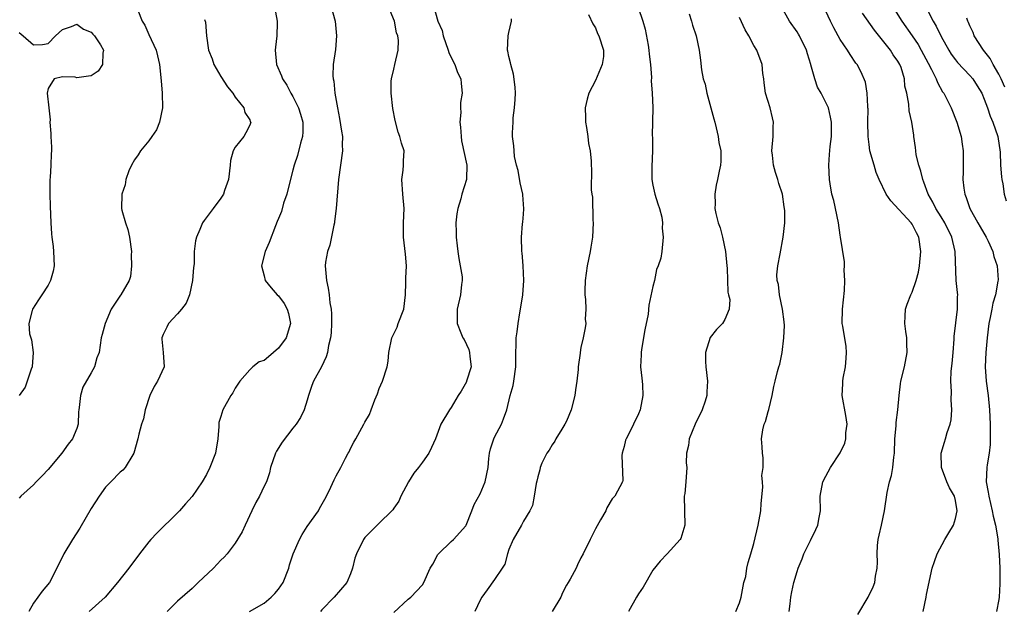
# Model space of a CAD drawing. Units: inches. Extents: x 2607000 to 2610000, y 1506000 to 1509000.
# Drawn here: x 2608225 to 2608362, y 1508211 to 1508293 of the extents above; entities that cross this region are included whole.
import ezdxf

# ---------------------------------------------------------------- set-up
doc = ezdxf.new("R2010")
doc.units = ezdxf.units.IN
doc.header["$MEASUREMENT"] = 0
doc.layers.add('LD26071506_2ft', color=60, linetype='Continuous')

msp = doc.modelspace()

# ---------------------------------------------------------------- linework, layer by layer
at = {"layer": 'LD26071506_2ft'}
for points, elevation in [([(2608241.47, 1508294.53), (2608242.08, 1508293), (2608242.45, 1508292.45), (2608243, 1508291.16), (2608244, 1508289), (2608244.21, 1508288.21), (2608244.48, 1508287), (2608244.73, 1508284.73), (2608244.87, 1508283), (2608244.9, 1508281), (2608244.5, 1508279), (2608244.07, 1508277.93), (2608243.43, 1508277), (2608243, 1508276.41), (2608241.86, 1508275), (2608241.54, 1508274.46), (2608241, 1508273.74), (2608240.57, 1508273), (2608240.24, 1508272.24), (2608239.79, 1508271), (2608239.7, 1508270.3), (2608239.24, 1508269), (2608239.19, 1508267), (2608239.23, 1508266.77), (2608239.75, 1508265), (2608240.09, 1508264.09), (2608240.31, 1508263), (2608240.59, 1508261), (2608240.54, 1508260.54), (2608240.61, 1508259), (2608240.46, 1508257.54), (2608240.26, 1508257), (2608239.1, 1508255), (2608239.05, 1508254.95), (2608237.79, 1508253), (2608236.92, 1508251), (2608236.53, 1508249.47), (2608236.38, 1508249), (2608236.09, 1508247), (2608235.76, 1508246.24), (2608235.47, 1508245), (2608235, 1508244.16), (2608233.85, 1508242.15), (2608233.49, 1508241), (2608233.33, 1508239.34), (2608233.27, 1508239), (2608233.25, 1508238.75), (2608233.18, 1508237), (2608233, 1508236.43), (2608232.42, 1508235), (2608231.78, 1508234.22), (2608230.9, 1508233), (2608229, 1508230.72), (2608228.18, 1508229.82), (2608227.37, 1508229), (2608227, 1508228.59), (2608225.23, 1508227), (2608225, 1508226.74)], 8140), ([(2608260.47, 1508295), (2608260.82, 1508293), (2608260.8, 1508292.8), (2608260.75, 1508291), (2608260.58, 1508289.42), (2608260.52, 1508289), (2608260.74, 1508287), (2608261.42, 1508285.42), (2608261.55, 1508285), (2608262.14, 1508284.14), (2608262.73, 1508283), (2608263, 1508282.57), (2608263.79, 1508281), (2608264.08, 1508280.08), (2608264.36, 1508279), (2608264.38, 1508277.62), (2608264.35, 1508277), (2608264.05, 1508276.05), (2608263.65, 1508274.35), (2608263.16, 1508273), (2608263, 1508272.33), (2608262.52, 1508270.52), (2608262.16, 1508269), (2608261.72, 1508267.72), (2608261.41, 1508266.59), (2608261, 1508265.61), (2608260.84, 1508265.16), (2608260.57, 1508264.57), (2608259.72, 1508262.28), (2608259.14, 1508261), (2608258.62, 1508259), (2608259, 1508257.61), (2608259.15, 1508257), (2608259.98, 1508255.98), (2608260.82, 1508255), (2608261, 1508254.83), (2608261.79, 1508253.79), (2608262.2, 1508253), (2608262.4, 1508252.4), (2608262.66, 1508251), (2608262.06, 1508249), (2608261, 1508247.58), (2608259.62, 1508246.38), (2608259, 1508245.88), (2608258.33, 1508245.67), (2608257.44, 1508245), (2608257, 1508244.59), (2608255.63, 1508243), (2608255, 1508242), (2608254.64, 1508241.36), (2608254.38, 1508241), (2608253.26, 1508239), (2608253, 1508238.09), (2608252.74, 1508237.26), (2608252.71, 1508237), (2608252.71, 1508236.71), (2608252.58, 1508235), (2608252.24, 1508233), (2608251.49, 1508231), (2608251, 1508230.02), (2608250.39, 1508229), (2608249.03, 1508226.97), (2608248.07, 1508225.93), (2608247.26, 1508225), (2608247, 1508224.72), (2608244.13, 1508221.87), (2608243.28, 1508221), (2608243, 1508220.68), (2608241.69, 1508219), (2608240.23, 1508217), (2608238.66, 1508215), (2608236.92, 1508213), (2608234.72, 1508211)], 8136), ([(2608268.32, 1508295), (2608268.89, 1508293), (2608269.07, 1508291), (2608268.9, 1508289.1), (2608268.61, 1508287), (2608268.57, 1508285.43), (2608268.6, 1508285), (2608268.69, 1508284.69), (2608268.84, 1508283), (2608269.18, 1508281), (2608269.49, 1508279.49), (2608269.75, 1508277.75), (2608269.87, 1508277), (2608269.85, 1508275.85), (2608269.87, 1508275), (2608269.32, 1508271), (2608269.02, 1508266.98), (2608268.8, 1508265.2), (2608268.76, 1508265), (2608268.67, 1508264.67), (2608268.11, 1508261.89), (2608267.79, 1508261), (2608267.55, 1508259.55), (2608267.5, 1508259), (2608267.65, 1508257), (2608267.92, 1508255.92), (2608268.04, 1508255), (2608268.13, 1508253.87), (2608268.3, 1508253), (2608268.34, 1508252.34), (2608268.35, 1508251), (2608268.3, 1508249.7), (2608268.21, 1508249), (2608267.93, 1508247.93), (2608267.8, 1508247), (2608267.63, 1508246.37), (2608266.99, 1508245.01), (2608265.88, 1508243), (2608265.62, 1508242.38), (2608265.18, 1508241), (2608265, 1508240.34), (2608264.59, 1508239), (2608264.07, 1508237.93), (2608263.46, 1508237), (2608263, 1508236.45), (2608261.49, 1508234.51), (2608260.73, 1508233.27), (2608260.59, 1508233), (2608259.91, 1508231), (2608259.74, 1508230.26), (2608259.32, 1508229), (2608259, 1508228.4), (2608258.35, 1508227), (2608257.85, 1508226.15), (2608257.32, 1508225), (2608256.36, 1508223), (2608255.94, 1508222.06), (2608255, 1508220.49), (2608253.88, 1508219), (2608253.48, 1508218.52), (2608253, 1508218.1), (2608251.96, 1508217), (2608249.87, 1508215), (2608249, 1508214.18), (2608247, 1508212.43), (2608245.54, 1508211)], 8134), ([(2608256.96, 1508211), (2608259, 1508212.17), (2608259.98, 1508213), (2608260.5, 1508213.5), (2608261, 1508214.07), (2608261.65, 1508215), (2608262.45, 1508217), (2608262.54, 1508217.46), (2608263.05, 1508219), (2608263.91, 1508221), (2608264.29, 1508221.71), (2608265, 1508222.8), (2608266.54, 1508225), (2608266.71, 1508225.29), (2608267.42, 1508226.58), (2608267.66, 1508227), (2608268.28, 1508228.28), (2608268.72, 1508229.28), (2608269, 1508229.82), (2608269.67, 1508231), (2608270.3, 1508232.3), (2608270.68, 1508233), (2608270.81, 1508233.19), (2608271, 1508233.65), (2608271.48, 1508234.52), (2608271.72, 1508235), (2608272.86, 1508237), (2608273, 1508237.3), (2608273.62, 1508238.38), (2608273.88, 1508239), (2608274.4, 1508240.4), (2608274.76, 1508241.24), (2608275, 1508241.96), (2608275.45, 1508243), (2608276.08, 1508245), (2608276.21, 1508245.79), (2608276.32, 1508247), (2608276.73, 1508249), (2608276.81, 1508249.19), (2608277.49, 1508250.51), (2608277.64, 1508251), (2608278.41, 1508253), (2608278.66, 1508255), (2608278.69, 1508256.69), (2608278.69, 1508257.31), (2608278.77, 1508259), (2608278.66, 1508260.66), (2608278.35, 1508263), (2608278.35, 1508264.35), (2608278.36, 1508265), (2608278.45, 1508267), (2608278.26, 1508269), (2608278.13, 1508271), (2608278.31, 1508272.31), (2608278.37, 1508273), (2608278.37, 1508273.63), (2608278.43, 1508275), (2608278.08, 1508276.08), (2608277.87, 1508277), (2608277.61, 1508277.61), (2608277.2, 1508279.2), (2608276.9, 1508280.9), (2608276.63, 1508283), (2608276.67, 1508284.67), (2608276.7, 1508285), (2608277, 1508286.35), (2608277.17, 1508287), (2608277.64, 1508289), (2608277.65, 1508290.35), (2608277.58, 1508291), (2608277.41, 1508291.41), (2608277.12, 1508293), (2608276.3, 1508295)], 8132), ([(2608282.57, 1508295), (2608283.12, 1508293), (2608283.72, 1508291.72), (2608283.86, 1508291), (2608284.58, 1508289), (2608284.65, 1508288.65), (2608285.31, 1508287.31), (2608285.51, 1508287), (2608285.87, 1508285.87), (2608286.34, 1508285), (2608286.37, 1508284.37), (2608286.5, 1508283), (2608286.29, 1508281.71), (2608286.26, 1508281), (2608286.31, 1508280.31), (2608286.19, 1508279), (2608286.27, 1508278.27), (2608286.35, 1508277), (2608286.4, 1508276.4), (2608287.15, 1508273), (2608287.1, 1508271.1), (2608287.12, 1508271), (2608286.47, 1508269), (2608286.34, 1508268.34), (2608285.91, 1508267), (2608285.75, 1508266.25), (2608285.64, 1508265), (2608285.68, 1508263.68), (2608285.65, 1508263), (2608285.81, 1508261.81), (2608285.89, 1508261), (2608286.03, 1508260.03), (2608286.25, 1508259), (2608286.5, 1508257.5), (2608286.51, 1508257), (2608286.41, 1508256.41), (2608286.29, 1508255), (2608285.8, 1508253), (2608285.82, 1508251.82), (2608285.79, 1508251), (2608286.31, 1508249.69), (2608286.61, 1508249), (2608286.77, 1508248.77), (2608287.41, 1508247.41), (2608287.52, 1508247), (2608287.56, 1508246.44), (2608287.74, 1508245), (2608287.13, 1508243), (2608287.09, 1508242.91), (2608286.38, 1508241.62), (2608285.96, 1508241), (2608285, 1508239.35), (2608284.73, 1508239), (2608283.56, 1508237), (2608283, 1508235.5), (2608282.79, 1508235), (2608282.24, 1508233.76), (2608281.87, 1508233), (2608281, 1508231.76), (2608280.42, 1508231), (2608279.79, 1508230.21), (2608279.04, 1508229), (2608278, 1508227), (2608277.7, 1508226.3), (2608277, 1508225.33), (2608276.87, 1508225.13), (2608276.73, 1508225), (2608275, 1508223.28), (2608274.7, 1508223), (2608273, 1508221.26), (2608272.82, 1508221), (2608271.83, 1508219), (2608271.62, 1508218.38), (2608271.27, 1508217), (2608271, 1508216.23), (2608270.49, 1508215), (2608268.75, 1508213), (2608267, 1508211.2), (2608266.85, 1508211)], 8130), ([(2608310.93, 1508294.93), (2608311.6, 1508293), (2608311.93, 1508291.93), (2608312.31, 1508289.69), (2608312.44, 1508289), (2608312.45, 1508288.45), (2608312.66, 1508287), (2608312.8, 1508285.2), (2608312.75, 1508284.75), (2608312.9, 1508283), (2608312.97, 1508281.03), (2608312.91, 1508277.09), (2608312.92, 1508276.92), (2608312.93, 1508275), (2608312.84, 1508272.84), (2608312.86, 1508271), (2608313, 1508270.25), (2608313.27, 1508269), (2608313.66, 1508267.66), (2608313.91, 1508267), (2608314.21, 1508265.79), (2608314.31, 1508265), (2608314.26, 1508264.26), (2608314.42, 1508263), (2608314.23, 1508261), (2608314.09, 1508260.09), (2608313.74, 1508259), (2608313.51, 1508258.49), (2608313.21, 1508257), (2608313, 1508256.15), (2608312.44, 1508253.56), (2608312.31, 1508252.31), (2608311.88, 1508250.12), (2608311.39, 1508247.39), (2608311.34, 1508247), (2608311.34, 1508246.66), (2608311.27, 1508245), (2608311.43, 1508243.43), (2608311.5, 1508243), (2608311.53, 1508242.47), (2608311.57, 1508241), (2608311.2, 1508239), (2608311, 1508238.44), (2608309.59, 1508235.59), (2608309.27, 1508235), (2608309.2, 1508234.8), (2608309, 1508233.94), (2608308.73, 1508233), (2608308.68, 1508232.68), (2608308.81, 1508229.19), (2608308.75, 1508229), (2608307.71, 1508227), (2608307.35, 1508226.65), (2608306.6, 1508225.4), (2608306.44, 1508225), (2608305.73, 1508223.73), (2608305, 1508222.47), (2608304.53, 1508221.47), (2608304.27, 1508221), (2608303.3, 1508219), (2608303, 1508218.44), (2608302.54, 1508217.46), (2608302.32, 1508217), (2608301.49, 1508215.49), (2608301.21, 1508215), (2608301, 1508214.67), (2608300.43, 1508213.57), (2608300.19, 1508213), (2608298.99, 1508211)], 8124), ([(2608331.89, 1508211), (2608332.04, 1508212.04), (2608332.13, 1508213), (2608332.3, 1508213.7), (2608332.55, 1508215), (2608333, 1508216.57), (2608333.15, 1508217), (2608333.7, 1508218.3), (2608333.93, 1508219), (2608334.85, 1508220.85), (2608335.6, 1508222.4), (2608335.88, 1508223), (2608336.06, 1508224.06), (2608336.24, 1508225), (2608336.23, 1508227), (2608336.6, 1508229), (2608337, 1508229.79), (2608337.67, 1508231), (2608338.98, 1508233.02), (2608339.63, 1508234.37), (2608339.79, 1508235), (2608339.8, 1508235.8), (2608339.95, 1508237), (2608339.77, 1508238.23), (2608339.25, 1508241), (2608339.36, 1508242.64), (2608339.36, 1508243), (2608339.43, 1508243.43), (2608339.75, 1508245), (2608339.82, 1508246.18), (2608339.89, 1508247), (2608339.82, 1508247.82), (2608339.34, 1508250.66), (2608339.29, 1508251), (2608339.31, 1508253), (2608339.58, 1508255.58), (2608339.65, 1508257), (2608339.56, 1508258.44), (2608339.6, 1508259), (2608339.59, 1508259.59), (2608339.06, 1508263), (2608339, 1508263.27), (2608338.75, 1508265), (2608338.09, 1508268.09), (2608337.85, 1508269), (2608337.59, 1508270.41), (2608337.5, 1508271), (2608337.4, 1508273), (2608337.53, 1508274.47), (2608337.59, 1508275.59), (2608337.77, 1508277), (2608337.79, 1508278.21), (2608337.79, 1508279), (2608337.66, 1508279.66), (2608337.35, 1508281), (2608337, 1508281.72), (2608336.34, 1508283), (2608335.86, 1508283.86), (2608335.46, 1508285), (2608334.93, 1508286.93), (2608334.92, 1508287), (2608334.46, 1508288.46), (2608334.33, 1508289), (2608333.35, 1508291), (2608333.22, 1508291.22), (2608333, 1508291.55), (2608331.94, 1508293), (2608330.85, 1508295)], 8118), ([(2608341.46, 1508210.55), (2608342.9, 1508213), (2608343.59, 1508214.41), (2608343.79, 1508215), (2608343.9, 1508215.9), (2608344.12, 1508217), (2608344.16, 1508217.84), (2608344.12, 1508219), (2608344.17, 1508220.17), (2608344.25, 1508221), (2608344.41, 1508221.59), (2608344.71, 1508223), (2608345.17, 1508225), (2608345.54, 1508227.54), (2608345.86, 1508229), (2608346.13, 1508229.87), (2608346.31, 1508231), (2608346.43, 1508232.43), (2608346.52, 1508233), (2608346.6, 1508235), (2608346.77, 1508236.77), (2608346.77, 1508237.23), (2608346.99, 1508239), (2608347.17, 1508241), (2608347.36, 1508242.64), (2608347.43, 1508243), (2608347.91, 1508245), (2608348.3, 1508247), (2608348.23, 1508248.23), (2608348.23, 1508249), (2608348.12, 1508249.88), (2608347.96, 1508251), (2608348.03, 1508252.03), (2608348.06, 1508253), (2608348.3, 1508253.7), (2608348.81, 1508255), (2608349, 1508255.35), (2608349.55, 1508257), (2608349.86, 1508258.14), (2608349.99, 1508259), (2608350.19, 1508261), (2608349.93, 1508263), (2608349.59, 1508263.59), (2608349, 1508264.79), (2608348.85, 1508265), (2608346.04, 1508268.04), (2608345.4, 1508269), (2608344.41, 1508271), (2608344, 1508272), (2608343.69, 1508273), (2608343.13, 1508275), (2608343, 1508275.86), (2608342.86, 1508277), (2608342.82, 1508279), (2608342.86, 1508280.86), (2608342.85, 1508281), (2608342.82, 1508281.18), (2608342.76, 1508283), (2608342.53, 1508284.53), (2608341.93, 1508285.93), (2608341.34, 1508287), (2608341.18, 1508287.18), (2608340.37, 1508288.37), (2608340.01, 1508289), (2608339, 1508290.48), (2608338.1, 1508292.1), (2608337.64, 1508293), (2608337, 1508294.4)], 8116), ([(2608346.29, 1508295), (2608347.56, 1508293), (2608349, 1508291), (2608349.8, 1508289.8), (2608350.25, 1508289), (2608351.2, 1508287.2), (2608351.69, 1508286.31), (2608352.33, 1508285), (2608352.5, 1508284.5), (2608353.22, 1508283.22), (2608353.38, 1508283), (2608354.39, 1508281), (2608355.18, 1508279), (2608355.78, 1508277), (2608355.93, 1508275.93), (2608356.08, 1508275), (2608356.06, 1508273.94), (2608356.08, 1508272.08), (2608356.03, 1508271), (2608356.17, 1508269.83), (2608356.3, 1508269), (2608356.5, 1508268.5), (2608357, 1508267), (2608358.09, 1508265), (2608358.42, 1508264.42), (2608359.28, 1508263), (2608359.55, 1508262.45), (2608360.21, 1508261), (2608360.33, 1508260.33), (2608360.78, 1508259), (2608360.91, 1508257.09), (2608360.9, 1508256.9), (2608360.55, 1508255), (2608360.17, 1508253.83), (2608360.04, 1508253), (2608359.83, 1508251.83), (2608359.64, 1508251), (2608359.38, 1508249), (2608359.2, 1508247), (2608359.13, 1508245), (2608359.28, 1508243), (2608359.54, 1508241), (2608359.73, 1508239), (2608359.82, 1508237), (2608359.81, 1508235.81), (2608359.84, 1508235), (2608359.82, 1508234.18), (2608359.68, 1508233), (2608359.39, 1508231.39), (2608359.35, 1508231), (2608359.28, 1508229), (2608359.56, 1508227.56), (2608359.63, 1508227), (2608360.11, 1508225), (2608360.22, 1508224.22), (2608360.56, 1508223), (2608360.9, 1508221.1), (2608360.9, 1508220.9), (2608361.08, 1508218.92), (2608361.15, 1508217), (2608361.16, 1508215.16), (2608361.18, 1508214.82), (2608361.05, 1508213), (2608361, 1508212.67), (2608360.72, 1508211)], 8112), ([(2608350.87, 1508295), (2608351.91, 1508293), (2608352.32, 1508292.32), (2608353, 1508290.88), (2608354.07, 1508289), (2608354.42, 1508288.42), (2608355, 1508287.64), (2608355.29, 1508287.29), (2608357, 1508285.46), (2608357.39, 1508285), (2608358.02, 1508284.02), (2608358.65, 1508283), (2608359, 1508282.18), (2608359.43, 1508281), (2608359.8, 1508279.8), (2608360.2, 1508279), (2608360.89, 1508277), (2608361.19, 1508274.81), (2608361.27, 1508273), (2608361.37, 1508271.37), (2608361.46, 1508271), (2608361.57, 1508270.43), (2608361.76, 1508269), (2608362.04, 1508268.04)], 8110), ([(2608250.73, 1508293.27), (2608250.86, 1508292.86), (2608250.99, 1508291), (2608251.28, 1508289), (2608251.8, 1508287.8), (2608252.04, 1508287), (2608253, 1508285.34), (2608253.9, 1508283.9), (2608254.64, 1508283), (2608255, 1508282.47), (2608256.18, 1508281), (2608256.34, 1508280.34), (2608257, 1508279.32), (2608257.09, 1508279.09), (2608257.17, 1508279), (2608257, 1508278.56), (2608256.49, 1508277.51), (2608256.19, 1508277), (2608255, 1508275.53), (2608254.73, 1508275), (2608254.33, 1508273.67), (2608254.28, 1508273), (2608254.04, 1508271), (2608253.5, 1508269.5), (2608253.38, 1508269), (2608253, 1508268.43), (2608251.95, 1508267), (2608250.68, 1508265.32), (2608250.47, 1508265), (2608250.09, 1508264.09), (2608249.6, 1508263), (2608249.49, 1508262.51), (2608249.31, 1508261), (2608249.29, 1508259.29), (2608249.2, 1508258.8), (2608249.08, 1508257), (2608248.64, 1508255), (2608248.17, 1508253.83), (2608247.53, 1508253), (2608247, 1508252.37), (2608245.73, 1508251), (2608245.51, 1508250.49), (2608245, 1508249.49), (2608244.81, 1508249), (2608244.81, 1508248.81), (2608245, 1508247), (2608245.14, 1508245), (2608244.22, 1508243), (2608243.75, 1508242.25), (2608243.15, 1508241), (2608242.49, 1508239), (2608242.25, 1508237.75), (2608242, 1508237), (2608241.62, 1508235.62), (2608241.49, 1508235), (2608240.91, 1508233), (2608240.76, 1508232.76), (2608239.73, 1508231), (2608239.37, 1508230.63), (2608239, 1508230.33), (2608237.72, 1508229), (2608237, 1508228.27), (2608236.08, 1508227), (2608235, 1508225.29), (2608233.43, 1508222.57), (2608232.4, 1508221), (2608231.18, 1508219), (2608230.24, 1508217), (2608229.19, 1508215), (2608228.19, 1508213.81), (2608227, 1508212.14), (2608226.35, 1508211)], 8138), ([(2608277, 1508210.86), (2608279, 1508212.7), (2608279.38, 1508213), (2608281, 1508214.7), (2608281.19, 1508215), (2608282.06, 1508217), (2608282.42, 1508217.58), (2608283.11, 1508218.89), (2608283.21, 1508219), (2608285, 1508220.73), (2608285.3, 1508221), (2608287, 1508222.87), (2608287.07, 1508223), (2608287.87, 1508225), (2608288.16, 1508225.84), (2608289, 1508227.33), (2608289.7, 1508229), (2608290.1, 1508231), (2608290.23, 1508232.23), (2608290.29, 1508233), (2608290.42, 1508233.58), (2608290.9, 1508235), (2608291, 1508235.22), (2608291.95, 1508237), (2608292.25, 1508237.75), (2608292.69, 1508239), (2608293.18, 1508241), (2608293.59, 1508242.41), (2608293.7, 1508243), (2608293.96, 1508245), (2608293.97, 1508245.97), (2608293.96, 1508247), (2608294, 1508248), (2608294.01, 1508249), (2608294.14, 1508249.86), (2608294.26, 1508251), (2608294.5, 1508252.5), (2608294.61, 1508253), (2608294.91, 1508255), (2608295.06, 1508257), (2608294.96, 1508259), (2608294.82, 1508260.82), (2608294.79, 1508261), (2608294.74, 1508263), (2608294.86, 1508264.86), (2608294.91, 1508265.09), (2608295, 1508266.22), (2608295.07, 1508266.93), (2608294.91, 1508268.91), (2608294.92, 1508269), (2608294.57, 1508270.57), (2608294.28, 1508272.28), (2608294.07, 1508273), (2608293.78, 1508274.22), (2608293.71, 1508275), (2608293.68, 1508275.68), (2608293.5, 1508277), (2608293.48, 1508277.48), (2608293.57, 1508279), (2608293.59, 1508279.59), (2608293.79, 1508281), (2608293.87, 1508282.13), (2608293.89, 1508283), (2608293.86, 1508283.86), (2608293.65, 1508285.65), (2608293.24, 1508287), (2608293.22, 1508287.22), (2608293, 1508288.11), (2608292.86, 1508288.86), (2608292.8, 1508289), (2608292.89, 1508291), (2608293, 1508291.43), (2608293.34, 1508293), (2608293.34, 1508293.34)], 8128), ([(2608304.07, 1508293.93), (2608304.66, 1508292.66), (2608305, 1508292.11), (2608305.3, 1508291.3), (2608305.46, 1508291), (2608306.15, 1508289), (2608306.11, 1508288.11), (2608305.96, 1508287), (2608305, 1508284.76), (2608304.08, 1508283), (2608303.84, 1508282.16), (2608303.6, 1508281), (2608303.64, 1508279.64), (2608303.63, 1508279), (2608303.77, 1508278.23), (2608303.95, 1508277), (2608304.04, 1508276.04), (2608304.29, 1508275), (2608304.43, 1508273.57), (2608304.44, 1508273), (2608304.47, 1508272.47), (2608304.42, 1508269.58), (2608304.5, 1508269), (2608304.58, 1508268.58), (2608304.65, 1508265.35), (2608304.68, 1508265), (2608304.59, 1508263), (2608304.39, 1508261.61), (2608304.28, 1508261), (2608303.86, 1508259), (2608303.59, 1508257), (2608303.54, 1508255.54), (2608303.56, 1508255), (2608303.65, 1508254.35), (2608303.66, 1508253), (2608303.6, 1508251.6), (2608303.66, 1508251), (2608303.58, 1508250.42), (2608303.3, 1508249), (2608303, 1508247.69), (2608302.87, 1508247), (2608302.87, 1508246.87), (2608302.63, 1508245), (2608302.62, 1508244.62), (2608302.43, 1508243), (2608302.22, 1508241.78), (2608302.14, 1508241), (2608301.65, 1508239), (2608301, 1508237.45), (2608300.78, 1508237), (2608300.34, 1508236.34), (2608299.52, 1508235), (2608299.36, 1508234.64), (2608299, 1508234.16), (2608298.58, 1508233.42), (2608298.25, 1508233), (2608297.58, 1508231.58), (2608297.35, 1508231), (2608297.31, 1508230.69), (2608297, 1508229.69), (2608296.88, 1508229.12), (2608296.78, 1508228.78), (2608296.51, 1508227), (2608296.26, 1508225.74), (2608295.92, 1508225), (2608295, 1508223.53), (2608294.75, 1508223), (2608293.6, 1508221), (2608293, 1508219.59), (2608292.79, 1508219), (2608292.42, 1508217.58), (2608292.05, 1508217), (2608291, 1508215.44), (2608289.99, 1508214.01), (2608289.23, 1508213), (2608289, 1508212.57), (2608288.25, 1508211)], 8126), ([(2608318.04, 1508294.04), (2608318.37, 1508293), (2608318.47, 1508292.47), (2608319, 1508291), (2608319.43, 1508289), (2608319.6, 1508287.6), (2608319.72, 1508286.28), (2608319.99, 1508285), (2608320.25, 1508284.25), (2608320.48, 1508283), (2608321.02, 1508281), (2608321.47, 1508279.47), (2608321.58, 1508279), (2608321.79, 1508278.21), (2608322.07, 1508277), (2608322.14, 1508276.14), (2608322.4, 1508275), (2608322.43, 1508273.57), (2608322.37, 1508273), (2608322.19, 1508272.19), (2608321.97, 1508271), (2608321.79, 1508270.21), (2608321.58, 1508269), (2608321.64, 1508267.64), (2608321.59, 1508267), (2608321.71, 1508266.29), (2608322.05, 1508265), (2608322.31, 1508264.31), (2608322.64, 1508263), (2608323.08, 1508261), (2608323.27, 1508259), (2608323.31, 1508258.69), (2608323.38, 1508255.38), (2608323.5, 1508255), (2608323.67, 1508254.33), (2608323.57, 1508253), (2608323, 1508251.56), (2608322.67, 1508251), (2608321.83, 1508250.17), (2608320.95, 1508249.05), (2608320.3, 1508247), (2608320.29, 1508245.71), (2608320.32, 1508245), (2608320.55, 1508243), (2608320.47, 1508241.53), (2608320.46, 1508241), (2608320.23, 1508240.23), (2608319.81, 1508239), (2608318.84, 1508237), (2608318.01, 1508235), (2608317.93, 1508234.07), (2608317.67, 1508233), (2608317.63, 1508231.63), (2608317.7, 1508231), (2608317.58, 1508229), (2608317.4, 1508227.4), (2608317.35, 1508227), (2608317.44, 1508223), (2608316.86, 1508221.14), (2608316.79, 1508221), (2608314.97, 1508219), (2608314, 1508218), (2608313, 1508216.75), (2608311.62, 1508214.38), (2608311, 1508213.46), (2608310.71, 1508213), (2608309.61, 1508211)], 8122), ([(2608324.49, 1508211), (2608325, 1508212.19), (2608325.26, 1508213), (2608325.63, 1508215), (2608325.87, 1508215.87), (2608326.05, 1508217), (2608326.21, 1508217.79), (2608326.61, 1508219), (2608327, 1508220.46), (2608327.59, 1508223), (2608327.96, 1508225), (2608328, 1508226), (2608328.25, 1508228.25), (2608328.21, 1508229), (2608328.13, 1508229.87), (2608328.32, 1508231), (2608328.32, 1508232.32), (2608328.2, 1508233), (2608328.15, 1508233.85), (2608328.06, 1508235), (2608328.24, 1508236.24), (2608328.45, 1508237), (2608328.63, 1508237.37), (2608329, 1508238.77), (2608329.06, 1508238.94), (2608329.08, 1508239.08), (2608329.55, 1508241), (2608329.76, 1508242.24), (2608329.95, 1508243), (2608330.31, 1508244.32), (2608330.48, 1508245), (2608330.63, 1508245.37), (2608330.93, 1508247), (2608331.18, 1508249), (2608331.25, 1508250.75), (2608331.22, 1508251.22), (2608330.99, 1508253), (2608330.57, 1508255), (2608330.43, 1508256.43), (2608330.24, 1508257), (2608330.21, 1508257.79), (2608330.34, 1508259), (2608330.68, 1508260.68), (2608331.09, 1508263), (2608331.3, 1508265), (2608331.32, 1508266.68), (2608331.28, 1508267), (2608331.23, 1508267.23), (2608330.98, 1508269), (2608330.48, 1508270.48), (2608330.35, 1508271), (2608330.01, 1508272.01), (2608329.74, 1508273), (2608329.59, 1508274.41), (2608329.51, 1508275), (2608329.67, 1508277), (2608329.67, 1508278.33), (2608329.73, 1508279), (2608329.61, 1508279.61), (2608329.25, 1508281), (2608328.61, 1508283), (2608328.43, 1508284.43), (2608328.38, 1508285), (2608328.27, 1508285.73), (2608328.16, 1508287), (2608327.4, 1508289), (2608327, 1508289.66), (2608326.32, 1508291), (2608325.82, 1508291.82), (2608325, 1508293.54)], 8120), ([(2608350.53, 1508211), (2608350.94, 1508213), (2608351, 1508213.33), (2608351.78, 1508217), (2608352.07, 1508217.93), (2608352.44, 1508219), (2608353.54, 1508221), (2608354.1, 1508221.9), (2608354.71, 1508223), (2608355, 1508223.9), (2608355.22, 1508225), (2608355, 1508226.43), (2608354.88, 1508227), (2608354.18, 1508228.18), (2608353.82, 1508229), (2608353.08, 1508231), (2608353.03, 1508233), (2608353.46, 1508234.54), (2608353.62, 1508235), (2608353.86, 1508235.86), (2608354.25, 1508237), (2608354.39, 1508237.61), (2608354.5, 1508239), (2608354.39, 1508240.39), (2608354.44, 1508241.56), (2608354.34, 1508243), (2608354.4, 1508244.4), (2608354.53, 1508245.47), (2608354.68, 1508247), (2608354.81, 1508248.81), (2608354.82, 1508249.18), (2608355.3, 1508253), (2608355.29, 1508254.71), (2608355.31, 1508255), (2608355.3, 1508255.3), (2608355.11, 1508257), (2608354.96, 1508261), (2608354.48, 1508263), (2608353.51, 1508265), (2608353, 1508265.85), (2608352.27, 1508267), (2608351.88, 1508267.88), (2608351.2, 1508269), (2608350.63, 1508270.63), (2608350.46, 1508271), (2608350.19, 1508272.19), (2608349.9, 1508273), (2608349.56, 1508274.44), (2608349.48, 1508275), (2608349.45, 1508275.45), (2608349.24, 1508277), (2608349.2, 1508277.2), (2608348.95, 1508279), (2608348.58, 1508280.58), (2608348.52, 1508281.48), (2608348.23, 1508283), (2608347.99, 1508283.99), (2608347.92, 1508285), (2608347.44, 1508286.56), (2608347.27, 1508287), (2608347, 1508287.46), (2608346.36, 1508288.36), (2608345.96, 1508289), (2608343.76, 1508291.76), (2608342.11, 1508294.11)], 8114), ([(2608361.87, 1508283.87), (2608361.33, 1508285), (2608361, 1508285.65), (2608360.23, 1508287), (2608359.83, 1508287.83), (2608358.88, 1508289), (2608357.62, 1508291), (2608357.44, 1508291.44), (2608357, 1508292.38), (2608356.82, 1508292.82), (2608356.73, 1508293), (2608356.56, 1508293.44)], 8108), ([(2608225, 1508291.45), (2608225.54, 1508291), (2608227, 1508289.71), (2608228.22, 1508289.78), (2608229, 1508289.93), (2608230.02, 1508291), (2608231, 1508291.84), (2608232.26, 1508292.26), (2608233, 1508292.59), (2608233.92, 1508291.92), (2608235, 1508291.49), (2608235.22, 1508291.22), (2608235.44, 1508291), (2608236.27, 1508289.73), (2608236.7, 1508289), (2608236.59, 1508288.59), (2608236.56, 1508287), (2608235.95, 1508286.05), (2608235, 1508285.43), (2608234.64, 1508285.36), (2608233, 1508285.16), (2608232.78, 1508285.22), (2608231, 1508285.3), (2608229.86, 1508285), (2608229, 1508283.67), (2608228.9, 1508283), (2608229.13, 1508281), (2608229.3, 1508279.3), (2608229.27, 1508279), (2608229.4, 1508277.4), (2608229.38, 1508277), (2608229.49, 1508275.49), (2608229.47, 1508275), (2608229.43, 1508274.57), (2608229.4, 1508273), (2608229.3, 1508271.3), (2608229.26, 1508271), (2608229.27, 1508269.27), (2608229.25, 1508269), (2608229.32, 1508267.32), (2608229.38, 1508265), (2608229.47, 1508263.47), (2608229.51, 1508263), (2608229.7, 1508261.7), (2608229.78, 1508261), (2608229.85, 1508259), (2608229.71, 1508258.29), (2608229.35, 1508257), (2608229, 1508256.33), (2608228.16, 1508255), (2608227.68, 1508254.32), (2608226.83, 1508253), (2608226.82, 1508252.82), (2608226.32, 1508251), (2608226.45, 1508249.55), (2608226.72, 1508248.72), (2608226.95, 1508247), (2608226.82, 1508245), (2608226.67, 1508244.67), (2608225.85, 1508242.15), (2608224.99, 1508241.01)], 8142)]:
    msp.add_lwpolyline(points, dxfattribs=dict(at, elevation=elevation))

doc.saveas('drawing.dxf')
